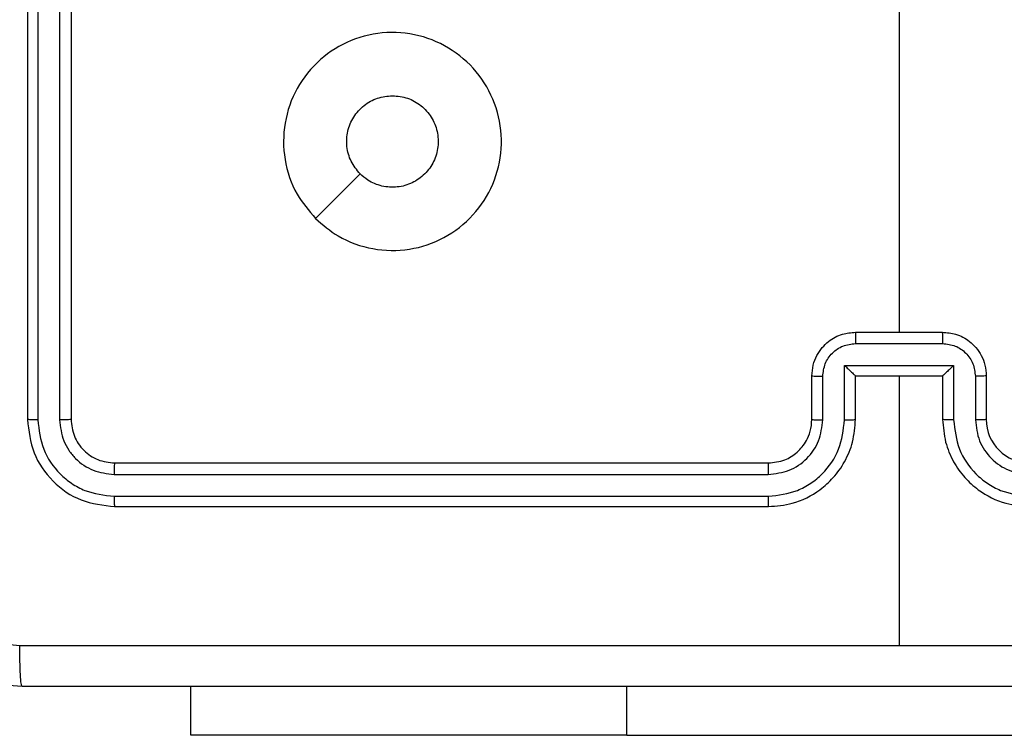
# Model space of a CAD drawing. Units: millimetres. Extents: x -4534 to 4839, y -3372 to 7501.
# Drawn here: x 798 to 843, y 1492 to 1525 of the extents above; entities that cross this region are included whole.
import ezdxf

# ---------------------------------------------------------------- set-up
doc = ezdxf.new("R2010")
doc.units = ezdxf.units.MM
doc.layers.add('Toestel 2D', color=7, linetype='Continuous', lineweight=20)

# ---------------------------------------------------------------- blocks, each defined once
blk = doc.blocks.new('wd1504 s')
at = {"color": 7, "linetype": 'Continuous', "lineweight": 25}
for p, q in [((-1196.3, -423.8975), (-1196.3, -426.8975)), ((-1196.2526, -423.8979), (-1196.2526, -426.8999)), ((-1196.1525, -423.8979), (-1196.1525, -426.8999)), ((-1196.1, -423.8975), (-1196.1, -426.8975)), ((-1192.3, -424.9002), (-1192.3, -426.4975)), ((-1192.5, -426.4975), (-1192.1, -426.4975)), ((-1192.5001, -426.5496), (-1192.0999, -426.5496)), ((-1192.5502, -426.6496), (-1192.0499, -426.6496)), ((-1192.5502, -426.8998), (-1192.5502, -426.6496)), ((-1192.0499, -426.6496), (-1192.0499, -426.8998)), ((-1192.7, -426.8975), (-1192.7, -426.6975)), ((-1192.6502, -426.8998), (-1192.6502, -426.6997)), ((-1192.5, -426.6975), (-1192.5001, -426.6975)), ((-1192.5, -426.8975), (-1192.5, -426.6975)), ((-1192.5, -426.6975), (-1192.1, -426.6975)), ((-1192.3, -426.6975), (-1192.3, -427.9346)), ((-1192.1, -426.6975), (-1192.1, -426.8975)), ((-1192.1, -426.6975), (-1192.1, -426.6975)), ((-1191.9498, -426.6997), (-1191.9498, -426.8998)), ((-1191.9, -426.6975), (-1191.9, -426.8975)), ((-1195.9, -427.0975), (-1192.9, -427.0975)), ((-1195.9024, -427.15), (-1192.9004, -427.15)), ((-1195.9024, -427.2501), (-1192.9004, -427.25)), ((-1195.9, -427.2975), (-1192.9, -427.2975)), ((-1195.55, -428.3468), (-1195.55, -428.1225)), ((-1193.55, -428.3468), (-1195.55, -428.3468)), ((-1193.55, -428.3468), (-1191.05, -428.3468))]:
    blk.add_line(p, q, dxfattribs=at)
at = {"color": 8, "linetype": 'Continuous', "lineweight": 25}
blk.add_line((-1193.55, -428.3468), (-1193.55, -428.1225), dxfattribs=at)
at = {"color": 7, "linetype": 'Continuous', "lineweight": 25, "flags": 128}
blk.add_lwpolyline([(-1194.9784, -425.9758), (-1194.8759, -425.8734), (-1194.7735, -425.771)], dxfattribs=at)
at = {"color": 7, "linetype": 'Continuous', "lineweight": 25}
blk.add_arc((-1191.7, -426.8975), 0.2, 180.0004, 269.9988, dxfattribs=at)
for points, knots in [([(-1194.9783, -425.9759), (-1195.0086, -425.94), (-1195.0754, -425.861), (-1195.1273, -425.7067), (-1195.1265, -425.5362), (-1195.0706, -425.3738), (-1194.9625, -425.2409), (-1194.8175, -425.1505), (-1194.6509, -425.1135), (-1194.4809, -425.1339), (-1194.3274, -425.2092), (-1194.2071, -425.331), (-1194.1344, -425.486), (-1194.1167, -425.6561), (-1194.1561, -425.8224), (-1194.2489, -425.9662), (-1194.3838, -426.0714), (-1194.546, -426.126), (-1194.7165, -426.1231), (-1194.868, -426.0702), (-1194.9447, -426.0047), (-1194.9783, -425.9759)], [0, 0, 0, 0, 0.044737, 0.098639, 0.151935, 0.205875, 0.260192, 0.313199, 0.366983, 0.420858, 0.474336, 0.527987, 0.581906, 0.635428, 0.689069, 0.742822, 0.796631, 0.85021, 0.903794, 0.957776, 1, 1, 1, 1]), ([(-1194.7735, -425.771), (-1194.7885, -425.7527), (-1194.8186, -425.716), (-1194.8375, -425.646), (-1194.8337, -425.5746), (-1194.806, -425.5081), (-1194.758, -425.4551), (-1194.6952, -425.4193), (-1194.6483, -425.4147), (-1194.625, -425.4125)], [0, 0, 0, 0, 0.143033, 0.286067, 0.42905, 0.572252, 0.715506, 0.858782, 1, 1, 1, 1]), ([(-1194.625, -425.4125), (-1194.6014, -425.4148), (-1194.5542, -425.4194), (-1194.4914, -425.4556), (-1194.4436, -425.5088), (-1194.4163, -425.5753), (-1194.4124, -425.647), (-1194.4325, -425.716), (-1194.4743, -425.7744), (-1194.5331, -425.8158), (-1194.6024, -425.8353), (-1194.6739, -425.8307), (-1194.733, -425.8066), (-1194.7621, -425.781), (-1194.7735, -425.771)], [0, 0, 0, 0, 0.08585, 0.171699, 0.257502, 0.343288, 0.429098, 0.514997, 0.600977, 0.686987, 0.773001, 0.858939, 0.944849, 1, 1, 1, 1]), ([(-1192.7, -426.6975), (-1192.6988, -426.6809), (-1192.6965, -426.6487), (-1192.679, -426.6048), (-1192.6546, -426.5682), (-1192.6168, -426.5319), (-1192.5645, -426.5032), (-1192.5202, -426.4993), (-1192.5, -426.4975)], [0, 0, 0, 0, 0.158463, 0.307429, 0.446894, 0.576845, 0.807265, 1, 1, 1, 1]), ([(-1192.5, -426.4975), (-1192.5, -426.4977), (-1192.5, -426.4981), (-1192.5001, -426.5013), (-1192.5001, -426.5061), (-1192.5001, -426.5126), (-1192.5001, -426.5206), (-1192.5001, -426.5297), (-1192.5001, -426.5395), (-1192.5001, -426.5462), (-1192.5001, -426.5496)], [0, 0, 0, 0, 0.125036, 0.250143, 0.375235, 0.49999, 0.624741, 0.749796, 0.874949, 1, 1, 1, 1]), ([(-1192.0999, -426.5496), (-1192.0999, -426.5462), (-1192.0999, -426.5395), (-1192.0999, -426.5297), (-1192.0999, -426.5206), (-1192.0999, -426.5126), (-1192.0999, -426.5061), (-1192.1, -426.5013), (-1192.1, -426.4981), (-1192.1, -426.4977), (-1192.1, -426.4975)], [0, 0, 0, 0, 0.125051, 0.250204, 0.375259, 0.50001, 0.624765, 0.749857, 0.874964, 1, 1, 1, 1]), ([(-1192.1, -426.4975), (-1192.0798, -426.4993), (-1192.0355, -426.5032), (-1191.9832, -426.5319), (-1191.9454, -426.5682), (-1191.921, -426.6048), (-1191.9035, -426.6487), (-1191.9012, -426.6809), (-1191.9, -426.6975)], [0, 0, 0, 0, 0.192718, 0.423141, 0.553093, 0.69257, 0.841537, 1, 1, 1, 1]), ([(-1192.6502, -426.6997), (-1192.6479, -426.6801), (-1192.6431, -426.6409), (-1192.6088, -426.5911), (-1192.5591, -426.5564), (-1192.5198, -426.5519), (-1192.5001, -426.5496)], [0, 0, 0, 0, 0.24994, 0.499876, 0.74957, 1, 1, 1, 1]), ([(-1192.0999, -426.5496), (-1192.0802, -426.5519), (-1192.0409, -426.5564), (-1191.9912, -426.5911), (-1191.957, -426.6409), (-1191.9522, -426.6801), (-1191.9498, -426.6997)], [0, 0, 0, 0, 0.25043, 0.500124, 0.750061, 1, 1, 1, 1]), ([(-1192.5502, -426.6496), (-1192.5446, -426.6551), (-1192.5336, -426.6661), (-1192.5201, -426.6792), (-1192.5107, -426.6882), (-1192.505, -426.6935), (-1192.5012, -426.6968), (-1192.5004, -426.6973), (-1192.5001, -426.6975)], [0, 0, 0, 0, 0.251477, 0.502468, 0.646492, 0.775711, 0.892503, 1, 1, 1, 1]), ([(-1192.0499, -426.6496), (-1192.0554, -426.6551), (-1192.0664, -426.6661), (-1192.0799, -426.6792), (-1192.0894, -426.6882), (-1192.0951, -426.6935), (-1192.0988, -426.6968), (-1192.0996, -426.6973), (-1192.1, -426.6975)], [0, 0, 0, 0, 0.251483, 0.502502, 0.646456, 0.775663, 0.892434, 1, 1, 1, 1]), ([(-1192.7, -426.6975), (-1192.699, -426.6978), (-1192.6971, -426.6984), (-1192.6839, -426.6992), (-1192.6675, -426.6996), (-1192.656, -426.6996), (-1192.6502, -426.6997)], [0, 0, 0, 0, 0.279836, 0.559077, 0.779478, 1, 1, 1, 1]), ([(-1191.9, -426.6975), (-1191.901, -426.6978), (-1191.9029, -426.6984), (-1191.9161, -426.6992), (-1191.9326, -426.6996), (-1191.944, -426.6996), (-1191.9498, -426.6997)], [0, 0, 0, 0, 0.279811, 0.55909, 0.779484, 1, 1, 1, 1]), ([(-1196.2526, -426.8999), (-1196.2596, -426.8998), (-1196.2737, -426.8997), (-1196.2892, -426.899), (-1196.2983, -426.8983), (-1196.2994, -426.8977), (-1196.3, -426.8975)], [0, 0, 0, 0, 0.279788, 0.559138, 0.779477, 1, 1, 1, 1]), ([(-1196.3, -426.8975), (-1196.294, -426.9499), (-1196.282, -427.0547), (-1196.1894, -427.187), (-1196.0572, -427.2795), (-1195.9524, -427.2915), (-1195.9, -427.2975)], [0, 0, 0, 0, 0.250153, 0.500131, 0.750041, 1, 1, 1, 1]), ([(-1196.2526, -426.8999), (-1196.2471, -426.9455), (-1196.236, -427.0369), (-1196.1688, -427.1345), (-1196.0985, -427.1927), (-1196.0173, -427.2371), (-1195.9483, -427.2449), (-1195.9024, -427.2501)], [0, 0, 0, 0, 0.249619, 0.499218, 0.623817, 0.749845, 1, 1, 1, 1]), ([(-1196.1, -426.8975), (-1196.1011, -426.8978), (-1196.1031, -426.8986), (-1196.1172, -426.8994), (-1196.1346, -426.8998), (-1196.1466, -426.8998), (-1196.1525, -426.8999)], [0, 0, 0, 0, 0.279862, 0.559015, 0.779487, 1, 1, 1, 1]), ([(-1196.1525, -426.8999), (-1196.1488, -426.9326), (-1196.1433, -426.9819), (-1196.1116, -427.0399), (-1196.07, -427.0902), (-1196.0003, -427.1382), (-1195.935, -427.1461), (-1195.9024, -427.15)], [0, 0, 0, 0, 0.250153, 0.376167, 0.500779, 0.750384, 1, 1, 1, 1]), ([(-1196.1, -426.8975), (-1196.097, -426.9237), (-1196.091, -426.9761), (-1196.0447, -427.0422), (-1195.9786, -427.0885), (-1195.9262, -427.0945), (-1195.9, -427.0975)], [0, 0, 0, 0, 0.25021, 0.500137, 0.749983, 1, 1, 1, 1]), ([(-1192.9004, -427.25), (-1192.8545, -427.2448), (-1192.7854, -427.237), (-1192.7042, -427.1926), (-1192.6339, -427.1344), (-1192.5668, -427.0368), (-1192.5557, -426.9455), (-1192.5502, -426.8998)], [0, 0, 0, 0, 0.2501139, 0.376406, 0.5007564, 0.7503763, 1, 1, 1, 1]), ([(-1192.9004, -427.15), (-1192.8676, -427.1462), (-1192.802, -427.1385), (-1192.7193, -427.0807), (-1192.6622, -426.9978), (-1192.6542, -426.9325), (-1192.6502, -426.8998)], [0, 0, 0, 0, 0.250423, 0.500121, 0.750063, 1, 1, 1, 1]), ([(-1192.9, -427.2975), (-1192.8629, -427.2945), (-1192.7786, -427.2876), (-1192.6763, -427.2352), (-1192.5984, -427.1651), (-1192.5462, -427.0913), (-1192.5078, -427.0002), (-1192.5027, -426.9326), (-1192.5, -426.8975)], [0, 0, 0, 0, 0.177148, 0.402392, 0.533638, 0.677, 0.832458, 1, 1, 1, 1]), ([(-1192.9, -427.0975), (-1192.8744, -427.0946), (-1192.8264, -427.0893), (-1192.7653, -427.0502), (-1192.7268, -427.0027), (-1192.7042, -426.9499), (-1192.7015, -426.9159), (-1192.7, -426.8975)], [0, 0, 0, 0, 0.244401, 0.456888, 0.674661, 0.824014, 1, 1, 1, 1]), ([(-1192.7, -426.8975), (-1192.6992, -426.8978), (-1192.6977, -426.8984), (-1192.6863, -426.8992), (-1192.6698, -426.8997), (-1192.6568, -426.8998), (-1192.6502, -426.8998)], [0, 0, 0, 0, 0.250209, 0.500003, 0.74984, 1, 1, 1, 1]), ([(-1192.5502, -426.8998), (-1192.5436, -426.8998), (-1192.5305, -426.8997), (-1192.5139, -426.8992), (-1192.5024, -426.8984), (-1192.5008, -426.8978), (-1192.5, -426.8975)], [0, 0, 0, 0, 0.250177, 0.50004, 0.749857, 1, 1, 1, 1]), ([(-1192.0499, -426.8998), (-1192.0564, -426.8998), (-1192.0695, -426.8997), (-1192.0862, -426.8992), (-1192.0977, -426.8984), (-1192.0992, -426.8978), (-1192.1, -426.8975)], [0, 0, 0, 0, 0.2501865, 0.4999946, 0.7498631, 1, 1, 1, 1]), ([(-1192.1, -426.8975), (-1192.0973, -426.9326), (-1192.0922, -427.0002), (-1192.0539, -427.0913), (-1192.0016, -427.1651), (-1191.9237, -427.2352), (-1191.8214, -427.2876), (-1191.7371, -427.2945), (-1191.7, -427.2975)], [0, 0, 0, 0, 0.167543, 0.323002, 0.466359, 0.597606, 0.822851, 1, 1, 1, 1]), ([(-1192.0499, -426.8998), (-1192.0443, -426.9455), (-1192.0333, -427.0368), (-1191.9662, -427.1344), (-1191.8959, -427.1926), (-1191.8147, -427.237), (-1191.7455, -427.2448), (-1191.6996, -427.25)], [0, 0, 0, 0, 0.249619, 0.499235, 0.623573, 0.749877, 1, 1, 1, 1]), ([(-1191.9, -426.8975), (-1191.9008, -426.8978), (-1191.9023, -426.8984), (-1191.9137, -426.8992), (-1191.9302, -426.8997), (-1191.9433, -426.8998), (-1191.9498, -426.8998)], [0, 0, 0, 0, 0.250209, 0.500003, 0.74984, 1, 1, 1, 1]), ([(-1191.9498, -426.8998), (-1191.946, -426.9326), (-1191.9384, -426.9981), (-1191.8807, -427.0808), (-1191.7977, -427.138), (-1191.7323, -427.146), (-1191.6996, -427.15)], [0, 0, 0, 0, 0.250457, 0.500158, 0.750098, 1, 1, 1, 1]), ([(-1195.9, -427.0975), (-1195.9004, -427.0985), (-1195.9011, -427.1006), (-1195.9019, -427.1147), (-1195.9023, -427.1321), (-1195.9024, -427.1441), (-1195.9024, -427.15)], [0, 0, 0, 0, 0.279831, 0.559028, 0.779444, 1, 1, 1, 1]), ([(-1192.9, -427.0975), (-1192.9, -427.0977), (-1192.9001, -427.0981), (-1192.9002, -427.1013), (-1192.9002, -427.1062), (-1192.9003, -427.1128), (-1192.9003, -427.1208), (-1192.9004, -427.13), (-1192.9004, -427.1398), (-1192.9004, -427.1466), (-1192.9004, -427.15)], [0, 0, 0, 0, 0.125001, 0.250153, 0.375218, 0.499994, 0.624741, 0.74979, 0.874954, 1, 1, 1, 1]), ([(-1195.9024, -427.2501), (-1195.9023, -427.2571), (-1195.9022, -427.2712), (-1195.9016, -427.2867), (-1195.9008, -427.2958), (-1195.9003, -427.2969), (-1195.9, -427.2975)], [0, 0, 0, 0, 0.279838, 0.559169, 0.779541, 1, 1, 1, 1]), ([(-1192.9004, -427.25), (-1192.9004, -427.2563), (-1192.9004, -427.2689), (-1192.9003, -427.2845), (-1192.9002, -427.2953), (-1192.9001, -427.2968), (-1192.9, -427.2975)], [0, 0, 0, 0, 0.250155, 0.50004, 0.749845, 1, 1, 1, 1]), ([(-1196.325, -428.1225), (-1196.3796, -428.1192), (-1196.4872, -428.1128), (-1196.6874, -428.0479), (-1196.9051, -427.9024), (-1197.0505, -427.6847), (-1197.1154, -427.4845), (-1197.1218, -427.377), (-1197.125, -427.3225)], [0, 0, 0, 0, 0.130548, 0.257576, 0.500015, 0.742666, 0.869631, 1, 1, 1, 1]), ([(-1196.9373, -427.3332), (-1196.9283, -427.4119), (-1196.9101, -427.5695), (-1196.7712, -427.7686), (-1196.5719, -427.9071), (-1196.4145, -427.9256), (-1196.3357, -427.9348)], [0, 0, 0, 0, 0.249954, 0.500054, 0.749965, 1, 1, 1, 1]), ([(-1196.3357, -427.9348), (-1195.6635, -427.9348), (-1194.319, -427.9347), (-1192.973, -427.9347), (-1192.3, -427.9347)], [0, 0, 0, 0, 0.500008, 1, 1, 1, 1]), ([(-1196.325, -428.1225), (-1196.3264, -428.1197), (-1196.3291, -428.1141), (-1196.3325, -428.0713), (-1196.335, -428.0095), (-1196.3355, -427.9597), (-1196.3357, -427.9348)], [0, 0, 0, 0, 0.250408, 0.500124, 0.750062, 1, 1, 1, 1]), ([(-1192.3, -427.9347), (-1191.627, -427.9347), (-1190.2811, -427.9347), (-1188.9366, -427.9348), (-1188.2643, -427.9348)], [0, 0, 0, 0, 0.499992, 1, 1, 1, 1]), ([(-1188.275, -428.1225), (-1189.169, -428.1225), (-1190.9572, -428.1225), (-1193.6428, -428.1225), (-1195.431, -428.1225), (-1196.325, -428.1225)], [0, 0, 0, 0, 0.333296, 0.666701, 1, 1, 1, 1])]:
    blk.add_open_spline(points, degree=3, knots=knots, dxfattribs=at)
blk = doc.blocks.new('VPL-03-WD1504')
at = {"layer": 'Toestel 2D', "xscale": 10, "yscale": 10, "zscale": 10}
blk.add_blockref('wd1504 s', (12761.152, 5775.404), dxfattribs=at)
blk = doc.blocks.new('VPL-18-RC1504')
blk.add_blockref('VPL-03-WD1504', (0, 0))

msp = doc.modelspace()

# ---------------------------------------------------------------- block references
msp.add_blockref('VPL-18-RC1504', (0, 0))

doc.saveas('drawing.dxf')
